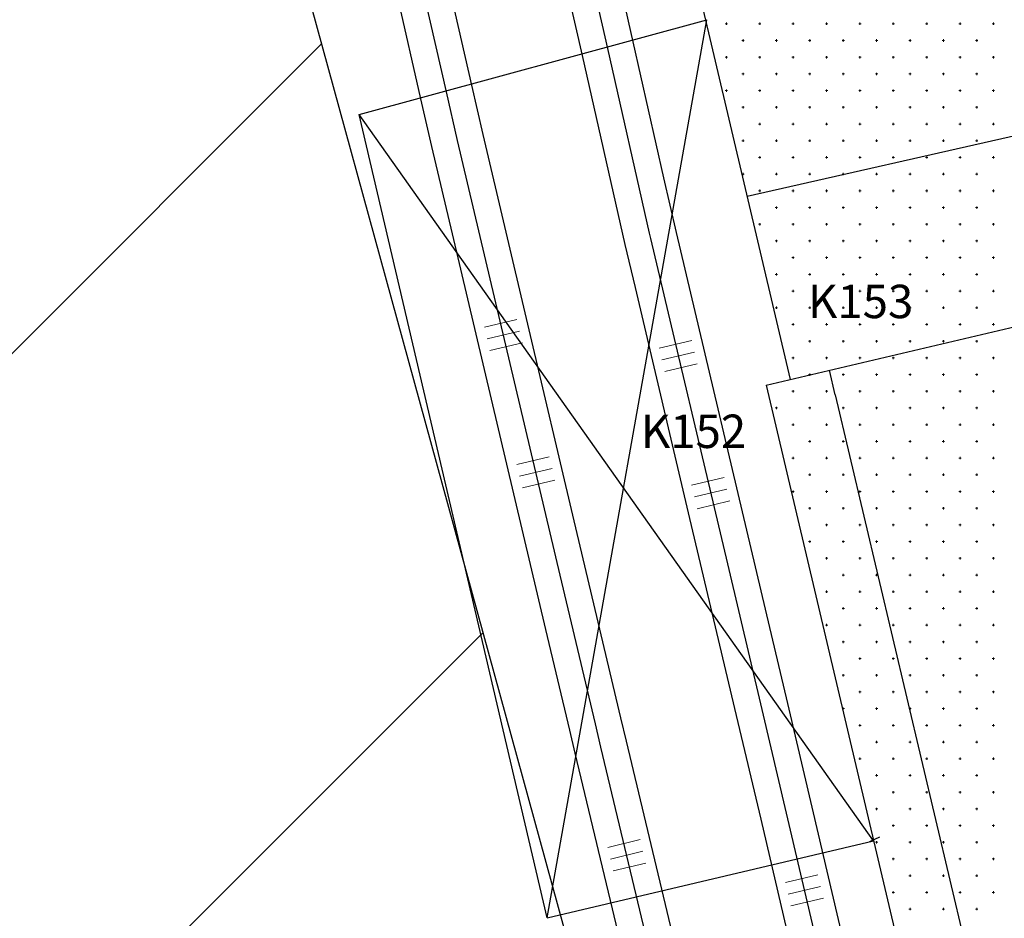
# Model space of a CAD drawing. Units: millimetres. Extents: x 407098 to 410069, y 4355601 to 4357318.
# Drawn here: x 408415 to 408445, y 4356949 to 4356976 of the extents above; entities that cross this region are included whole.
import ezdxf

# ---------------------------------------------------------------- set-up
doc = ezdxf.new("R2010")
doc.units = ezdxf.units.MM
for name, color, linetype in [('EXRLINE', 7, 'Continuous'), ('HATCH', 7, 'Continuous'), ('Measure_Areas', 7, 'Continuous'), ('OROAPLO', 7, 'Continuous'), ('RAGES', 7, 'Continuous'), ('ΖΩΝΗ 2', 90, 'Continuous')]:
    doc.layers.add(name, color=color, linetype=linetype)
doc.styles.add('TIMES_NEW_ROMAN', font='times.ttf')

msp = doc.modelspace()

# ---------------------------------------------------------------- hatches: boundary and pattern name
at = {"layer": 'ΖΩΝΗ 2'}
h = msp.add_hatch(dxfattribs=at)
h.set_pattern_fill('ANSI31', color=256, scale=5)
h.set_pattern_definition([(45, (0, 2244.368), (-11.22532015, 11.22532015), [])])
h.paths.add_polyline_path([(408190.382779, 4356890.593895), (408197.505837, 4356872.879905), (408303.488192, 4356915.328189), (408323.933676, 4356915.326187), (408362.366975, 4356917.859709), (408380.578204, 4356924.07873), (408400.302672, 4356930.431228), (408414.715015, 4356934.956292), (408417.723707, 4356935.703764), (408434.064617, 4356939.862638), (408399.421378, 4357066.146271), (408432.368656, 4357081.096479), (408414.551617, 4357117.451647), (408366.138543, 4357094.675813), (408407.924456, 4356961.148651), (408383.047141, 4356950.888108), (408334.154542, 4357091.558728), (408334.14498, 4357091.585162), (408296.747317, 4357075.83506), (408326.085779, 4357008.045035), (408329.378929, 4356993.412413), (408334.338247, 4356981.516409), (408233.598502, 4356931.43487), (408229.957618, 4356926.856924)])
h.paths.add_polyline_path([(408303.345689, 4356952.591214), (408359.137226, 4356952.387877), (408359.092775, 4356940.191426), (408303.301238, 4356940.394763)], flags=24)

# ---------------------------------------------------------------- linework, layer by layer
at = {"color": 7, "linetype": 'Continuous', "lineweight": 30}
for p, q in [((408438.46459, 4356964.943275), (408434.047213, 4356983.71055)), ((408437.740545, 4356964.783241), (408460.265424, 4356970.071707)), ((408439.808335, 4356964.490545), (408439.634298, 4356965.227863)), ((408437.740545, 4356964.783241), (408446.274155, 4356928.595274)), ((408439.808335, 4356964.490545), (408446.007296, 4356938.228186))]:
    msp.add_line(p, q, dxfattribs=at)
at = {"color": 7, "linetype": 'Continuous', "lineweight": 25}
for p, q in [((408425.546577, 4356972.879922), (408435.959313, 4356975.716283)), ((408431.18381, 4356948.832809), (408435.959313, 4356975.716283)), ((408431.18381, 4356948.832809), (408425.546577, 4356972.879922)), ((408440.95833, 4356951.137773), (408425.546577, 4356972.879922)), ((408431.18381, 4356948.832809), (408440.95833, 4356951.137773))]:
    msp.add_line(p, q, dxfattribs=at)
at = {"layer": 'EXRLINE', "color": 7, "linetype": 'Continuous', "lineweight": 25}
for p, q in [((408430.977457, 4356983.721744), (408432.986272, 4356974.852622)), ((408428.163055, 4356973.556901), (408426.182642, 4356982.293007)), ((408432.986272, 4356974.852622), (408434.237526, 4356969.328207)), ((408428.4928, 4356972.102308), (408428.163055, 4356973.556901)), ((408429.473486, 4356967.956358), (408428.4928, 4356972.102308)), ((408434.237526, 4356969.328207), (408434.273662, 4356969.168663)), ((408434.273662, 4356969.168663), (408436.577518, 4356959.432469)), ((408431.569951, 4356959.093336), (408429.473486, 4356967.956358)), ((408436.577518, 4356959.432469), (408437.609185, 4356955.072599)), ((408432.623904, 4356954.637641), (408431.569951, 4356959.093336)), ((408437.609185, 4356955.072599), (408438.343408, 4356951.969738)), ((408432.790727, 4356953.941193), (408432.623904, 4356954.637641)), ((408437.143827, 4356935.767963), (408432.790727, 4356953.941193)), ((408438.343408, 4356951.969738), (408443.242085, 4356931.005399))]:
    msp.add_line(p, q, dxfattribs=at)
at = {"layer": 'EXRLINE', "color": 7, "linetype": 'Continuous', "lineweight": 18}
for p, q in [((408432.986272, 4356974.852622), (408434.237526, 4356969.328207)), ((408429.473486, 4356967.956358), (408428.4928, 4356972.102308)), ((408429.300844, 4356966.514088), (408430.27399, 4356966.744277)), ((408429.383712, 4356966.163756), (408430.356858, 4356966.393944)), ((408429.46658, 4356965.813423), (408430.439726, 4356966.043612)), ((408435.509183, 4356966.118673), (408434.536056, 4356965.888404)), ((408435.59208, 4356965.768347), (408434.618953, 4356965.538078)), ((408435.674977, 4356965.418021), (408434.701849, 4356965.187752)), ((408430.27224, 4356962.407412), (408431.245386, 4356962.637601)), ((408430.355108, 4356962.05708), (408431.328254, 4356962.287268)), ((408430.437976, 4356961.706747), (408431.411122, 4356961.936936)), ((408436.480918, 4356962.012077), (408435.507791, 4356961.781808)), ((408436.563815, 4356961.661751), (408435.590688, 4356961.431482)), ((408436.646712, 4356961.311425), (408435.673585, 4356961.081156)), ((408436.577518, 4356959.432469), (408437.609185, 4356955.072599)), ((408432.623904, 4356954.637641), (408431.569951, 4356959.093336)), ((408437.609185, 4356955.072599), (408438.343408, 4356951.969738)), ((408432.994849, 4356950.942593), (408433.967339, 4356951.175537)), ((408433.078708, 4356950.592497), (408434.051199, 4356950.825441)), ((408433.162568, 4356950.2424), (408434.135058, 4356950.475344)), ((408439.288675, 4356950.121818), (408438.314906, 4356949.89428)), ((408439.370589, 4356949.771261), (408438.396819, 4356949.543724)), ((408439.452502, 4356949.420705), (408438.478733, 4356949.193167))]:
    msp.add_line(p, q, dxfattribs=at)
at = {"layer": 'HATCH', "color": 7, "linetype": 'Continuous', "lineweight": 13}
for p, q in [((408436.547213, 4356975.560274), (408436.547213, 4356975.630274)), ((408437.547213, 4356975.560274), (408437.547213, 4356975.630274)), ((408438.547213, 4356975.560274), (408438.547213, 4356975.630274)), ((408439.547213, 4356975.560274), (408439.547213, 4356975.630274)), ((408440.547213, 4356975.560274), (408440.547213, 4356975.630274)), ((408441.547213, 4356975.560274), (408441.547213, 4356975.630274)), ((408442.547213, 4356975.560274), (408442.547213, 4356975.630274)), ((408443.547213, 4356975.560274), (408443.547213, 4356975.630274)), ((408444.547213, 4356975.560274), (408444.547213, 4356975.630274)), ((408436.512213, 4356975.595274), (408436.582213, 4356975.595274)), ((408437.512213, 4356975.595274), (408437.582213, 4356975.595274)), ((408438.512213, 4356975.595274), (408438.582213, 4356975.595274)), ((408439.512213, 4356975.595274), (408439.582213, 4356975.595274)), ((408440.512213, 4356975.595274), (408440.582213, 4356975.595274)), ((408441.512213, 4356975.595274), (408441.582213, 4356975.595274)), ((408442.512213, 4356975.595274), (408442.582213, 4356975.595274)), ((408443.512213, 4356975.595274), (408443.582213, 4356975.595274)), ((408444.512213, 4356975.595274), (408444.582213, 4356975.595274)), ((408437.012213, 4356975.095274), (408437.082213, 4356975.095274)), ((408437.047213, 4356975.060274), (408437.047213, 4356975.130274)), ((408438.012213, 4356975.095274), (408438.082213, 4356975.095274)), ((408438.047213, 4356975.060274), (408438.047213, 4356975.130274)), ((408439.012213, 4356975.095274), (408439.082213, 4356975.095274)), ((408439.047213, 4356975.060274), (408439.047213, 4356975.130274)), ((408440.012213, 4356975.095274), (408440.082213, 4356975.095274)), ((408440.047213, 4356975.060274), (408440.047213, 4356975.130274)), ((408441.012213, 4356975.095274), (408441.082213, 4356975.095274)), ((408441.047213, 4356975.060274), (408441.047213, 4356975.130274)), ((408442.012213, 4356975.095274), (408442.082213, 4356975.095274)), ((408442.047213, 4356975.060274), (408442.047213, 4356975.130274)), ((408443.012213, 4356975.095274), (408443.082213, 4356975.095274)), ((408443.047213, 4356975.060274), (408443.047213, 4356975.130274)), ((408444.012213, 4356975.095274), (408444.082213, 4356975.095274)), ((408444.047213, 4356975.060274), (408444.047213, 4356975.130274)), ((408436.512213, 4356974.595274), (408436.582213, 4356974.595274)), ((408436.547213, 4356974.560274), (408436.547213, 4356974.630274)), ((408437.512213, 4356974.595274), (408437.582213, 4356974.595274)), ((408437.547213, 4356974.560274), (408437.547213, 4356974.630274)), ((408438.512213, 4356974.595274), (408438.582213, 4356974.595274)), ((408438.547213, 4356974.560274), (408438.547213, 4356974.630274)), ((408439.512213, 4356974.595274), (408439.582213, 4356974.595274)), ((408439.547213, 4356974.560274), (408439.547213, 4356974.630274)), ((408440.512213, 4356974.595274), (408440.582213, 4356974.595274)), ((408440.547213, 4356974.560274), (408440.547213, 4356974.630274)), ((408441.512213, 4356974.595274), (408441.582213, 4356974.595274)), ((408441.547213, 4356974.560274), (408441.547213, 4356974.630274)), ((408442.512213, 4356974.595274), (408442.582213, 4356974.595274)), ((408442.547213, 4356974.560274), (408442.547213, 4356974.630274)), ((408443.512213, 4356974.595274), (408443.582213, 4356974.595274)), ((408443.547213, 4356974.560274), (408443.547213, 4356974.630274)), ((408444.512213, 4356974.595274), (408444.582213, 4356974.595274)), ((408444.547213, 4356974.560274), (408444.547213, 4356974.630274)), ((408437.012213, 4356974.095274), (408437.082213, 4356974.095274)), ((408437.047213, 4356974.060274), (408437.047213, 4356974.130274)), ((408438.012213, 4356974.095274), (408438.082213, 4356974.095274)), ((408438.047213, 4356974.060274), (408438.047213, 4356974.130274)), ((408439.012213, 4356974.095274), (408439.082213, 4356974.095274)), ((408439.047213, 4356974.060274), (408439.047213, 4356974.130274)), ((408440.012213, 4356974.095274), (408440.082213, 4356974.095274)), ((408440.047213, 4356974.060274), (408440.047213, 4356974.130274)), ((408441.012213, 4356974.095274), (408441.082213, 4356974.095274)), ((408441.047213, 4356974.060274), (408441.047213, 4356974.130274)), ((408442.012213, 4356974.095274), (408442.082213, 4356974.095274)), ((408442.047213, 4356974.060274), (408442.047213, 4356974.130274)), ((408443.012213, 4356974.095274), (408443.082213, 4356974.095274)), ((408443.047213, 4356974.060274), (408443.047213, 4356974.130274)), ((408444.012213, 4356974.095274), (408444.082213, 4356974.095274)), ((408444.047213, 4356974.060274), (408444.047213, 4356974.130274)), ((408436.512213, 4356973.595274), (408436.582213, 4356973.595274)), ((408436.547213, 4356973.560274), (408436.547213, 4356973.630274)), ((408437.512213, 4356973.595274), (408437.582213, 4356973.595274)), ((408437.547213, 4356973.560274), (408437.547213, 4356973.630274)), ((408438.512213, 4356973.595274), (408438.582213, 4356973.595274)), ((408438.547213, 4356973.560274), (408438.547213, 4356973.630274)), ((408439.512213, 4356973.595274), (408439.582213, 4356973.595274)), ((408439.547213, 4356973.560274), (408439.547213, 4356973.630274)), ((408440.512213, 4356973.595274), (408440.582213, 4356973.595274)), ((408440.547213, 4356973.560274), (408440.547213, 4356973.630274)), ((408441.512213, 4356973.595274), (408441.582213, 4356973.595274)), ((408441.547213, 4356973.560274), (408441.547213, 4356973.630274)), ((408442.512213, 4356973.595274), (408442.582213, 4356973.595274)), ((408442.547213, 4356973.560274), (408442.547213, 4356973.630274)), ((408443.512213, 4356973.595274), (408443.582213, 4356973.595274)), ((408443.547213, 4356973.560274), (408443.547213, 4356973.630274)), ((408444.512213, 4356973.595274), (408444.582213, 4356973.595274)), ((408444.547213, 4356973.560274), (408444.547213, 4356973.630274)), ((408437.012213, 4356973.095274), (408437.082213, 4356973.095274)), ((408437.047213, 4356973.060274), (408437.047213, 4356973.130274)), ((408438.012213, 4356973.095274), (408438.082213, 4356973.095274)), ((408438.047213, 4356973.060274), (408438.047213, 4356973.130274)), ((408439.012213, 4356973.095274), (408439.082213, 4356973.095274)), ((408439.047213, 4356973.060274), (408439.047213, 4356973.130274)), ((408440.012213, 4356973.095274), (408440.082213, 4356973.095274)), ((408440.047213, 4356973.060274), (408440.047213, 4356973.130274)), ((408441.012213, 4356973.095274), (408441.082213, 4356973.095274)), ((408441.047213, 4356973.060274), (408441.047213, 4356973.130274)), ((408442.012213, 4356973.095274), (408442.082213, 4356973.095274)), ((408442.047213, 4356973.060274), (408442.047213, 4356973.130274)), ((408443.012213, 4356973.095274), (408443.082213, 4356973.095274)), ((408443.047213, 4356973.060274), (408443.047213, 4356973.130274)), ((408444.012213, 4356973.095274), (408444.082213, 4356973.095274)), ((408444.047213, 4356973.060274), (408444.047213, 4356973.130274)), ((408437.512213, 4356972.595274), (408437.582213, 4356972.595274)), ((408437.547213, 4356972.560274), (408437.547213, 4356972.630274)), ((408438.512213, 4356972.595274), (408438.582213, 4356972.595274)), ((408438.547213, 4356972.560274), (408438.547213, 4356972.630274)), ((408439.512213, 4356972.595274), (408439.582213, 4356972.595274)), ((408439.547213, 4356972.560274), (408439.547213, 4356972.630274)), ((408440.512213, 4356972.595274), (408440.582213, 4356972.595274)), ((408440.547213, 4356972.560274), (408440.547213, 4356972.630274)), ((408441.512213, 4356972.595274), (408441.582213, 4356972.595274)), ((408441.547213, 4356972.560274), (408441.547213, 4356972.630274)), ((408442.512213, 4356972.595274), (408442.582213, 4356972.595274)), ((408442.547213, 4356972.560274), (408442.547213, 4356972.630274)), ((408443.512213, 4356972.595274), (408443.582213, 4356972.595274)), ((408443.547213, 4356972.560274), (408443.547213, 4356972.630274)), ((408444.512213, 4356972.595274), (408444.582213, 4356972.595274)), ((408444.547213, 4356972.560274), (408444.547213, 4356972.630274)), ((408437.012213, 4356972.095274), (408437.082213, 4356972.095274)), ((408437.047213, 4356972.060274), (408437.047213, 4356972.130274)), ((408438.012213, 4356972.095274), (408438.082213, 4356972.095274)), ((408438.047213, 4356972.060274), (408438.047213, 4356972.130274)), ((408439.012213, 4356972.095274), (408439.082213, 4356972.095274)), ((408439.047213, 4356972.060274), (408439.047213, 4356972.130274)), ((408440.012213, 4356972.095274), (408440.082213, 4356972.095274)), ((408440.047213, 4356972.060274), (408440.047213, 4356972.130274)), ((408441.012213, 4356972.095274), (408441.082213, 4356972.095274)), ((408441.047213, 4356972.060274), (408441.047213, 4356972.130274)), ((408442.012213, 4356972.095274), (408442.082213, 4356972.095274)), ((408442.047213, 4356972.060274), (408442.047213, 4356972.130274)), ((408443.012213, 4356972.095274), (408443.082213, 4356972.095274)), ((408443.047213, 4356972.060274), (408443.047213, 4356972.130274)), ((408444.012213, 4356972.095274), (408444.082213, 4356972.095274)), ((408444.047213, 4356972.060274), (408444.047213, 4356972.130274)), ((408437.512213, 4356971.595274), (408437.582213, 4356971.595274)), ((408437.547213, 4356971.560274), (408437.547213, 4356971.630274)), ((408438.512213, 4356971.595274), (408438.582213, 4356971.595274)), ((408438.547213, 4356971.560274), (408438.547213, 4356971.630274)), ((408439.512213, 4356971.595274), (408439.582213, 4356971.595274)), ((408439.547213, 4356971.560274), (408439.547213, 4356971.630274)), ((408440.512213, 4356971.595274), (408440.582213, 4356971.595274)), ((408440.547213, 4356971.560274), (408440.547213, 4356971.630274)), ((408441.512213, 4356971.595274), (408441.582213, 4356971.595274)), ((408441.547213, 4356971.560274), (408441.547213, 4356971.630274)), ((408442.512213, 4356971.595274), (408442.582213, 4356971.595274)), ((408442.547213, 4356971.560274), (408442.547213, 4356971.630274)), ((408443.512213, 4356971.595274), (408443.582213, 4356971.595274)), ((408443.547213, 4356971.560274), (408443.547213, 4356971.630274)), ((408444.512213, 4356971.595274), (408444.582213, 4356971.595274)), ((408444.547213, 4356971.560274), (408444.547213, 4356971.630274)), ((408437.012213, 4356971.095274), (408437.082213, 4356971.095274)), ((408437.047213, 4356971.060274), (408437.047213, 4356971.130274)), ((408438.012213, 4356971.095274), (408438.082213, 4356971.095274)), ((408438.047213, 4356971.060274), (408438.047213, 4356971.130274)), ((408439.012213, 4356971.095274), (408439.082213, 4356971.095274)), ((408439.047213, 4356971.060274), (408439.047213, 4356971.130274)), ((408440.012213, 4356971.095274), (408440.082213, 4356971.095274)), ((408440.047213, 4356971.060274), (408440.047213, 4356971.130274)), ((408441.012213, 4356971.095274), (408441.082213, 4356971.095274)), ((408441.047213, 4356971.060274), (408441.047213, 4356971.130274)), ((408442.012213, 4356971.095274), (408442.082213, 4356971.095274)), ((408442.047213, 4356971.060274), (408442.047213, 4356971.130274)), ((408443.012213, 4356971.095274), (408443.082213, 4356971.095274)), ((408443.047213, 4356971.060274), (408443.047213, 4356971.130274)), ((408444.012213, 4356971.095274), (408444.082213, 4356971.095274)), ((408444.047213, 4356971.060274), (408444.047213, 4356971.130274)), ((408437.547213, 4356970.560274), (408437.547213, 4356970.630274)), ((408438.547213, 4356970.560274), (408438.547213, 4356970.630274)), ((408439.547213, 4356970.560274), (408439.547213, 4356970.630274)), ((408440.547213, 4356970.560274), (408440.547213, 4356970.630274)), ((408441.547213, 4356970.560274), (408441.547213, 4356970.630274)), ((408442.547213, 4356970.560274), (408442.547213, 4356970.630274)), ((408443.547213, 4356970.560274), (408443.547213, 4356970.630274)), ((408444.547213, 4356970.560274), (408444.547213, 4356970.630274)), ((408437.512213, 4356970.595274), (408437.582213, 4356970.595274)), ((408438.512213, 4356970.595274), (408438.582213, 4356970.595274)), ((408439.512213, 4356970.595274), (408439.582213, 4356970.595274)), ((408440.512213, 4356970.595274), (408440.582213, 4356970.595274)), ((408441.512213, 4356970.595274), (408441.582213, 4356970.595274)), ((408442.512213, 4356970.595274), (408442.582213, 4356970.595274)), ((408443.512213, 4356970.595274), (408443.582213, 4356970.595274)), ((408444.512213, 4356970.595274), (408444.582213, 4356970.595274)), ((408438.012213, 4356970.095274), (408438.082213, 4356970.095274)), ((408438.047213, 4356970.060274), (408438.047213, 4356970.130274)), ((408439.012213, 4356970.095274), (408439.082213, 4356970.095274)), ((408439.047213, 4356970.060274), (408439.047213, 4356970.130274)), ((408440.012213, 4356970.095274), (408440.082213, 4356970.095274)), ((408440.047213, 4356970.060274), (408440.047213, 4356970.130274)), ((408441.012213, 4356970.095274), (408441.082213, 4356970.095274)), ((408441.047213, 4356970.060274), (408441.047213, 4356970.130274)), ((408442.012213, 4356970.095274), (408442.082213, 4356970.095274)), ((408442.047213, 4356970.060274), (408442.047213, 4356970.130274)), ((408443.012213, 4356970.095274), (408443.082213, 4356970.095274)), ((408443.047213, 4356970.060274), (408443.047213, 4356970.130274)), ((408444.012213, 4356970.095274), (408444.082213, 4356970.095274)), ((408444.047213, 4356970.060274), (408444.047213, 4356970.130274)), ((408437.512213, 4356969.595274), (408437.582213, 4356969.595274)), ((408437.547213, 4356969.560274), (408437.547213, 4356969.630274)), ((408438.512213, 4356969.595274), (408438.582213, 4356969.595274)), ((408438.547213, 4356969.560274), (408438.547213, 4356969.630274)), ((408439.512213, 4356969.595274), (408439.582213, 4356969.595274)), ((408439.547213, 4356969.560274), (408439.547213, 4356969.630274)), ((408440.512213, 4356969.595274), (408440.582213, 4356969.595274)), ((408440.547213, 4356969.560274), (408440.547213, 4356969.630274)), ((408441.512213, 4356969.595274), (408441.582213, 4356969.595274)), ((408441.547213, 4356969.560274), (408441.547213, 4356969.630274)), ((408442.512213, 4356969.595274), (408442.582213, 4356969.595274)), ((408442.547213, 4356969.560274), (408442.547213, 4356969.630274)), ((408443.512213, 4356969.595274), (408443.582213, 4356969.595274)), ((408443.547213, 4356969.560274), (408443.547213, 4356969.630274)), ((408444.512213, 4356969.595274), (408444.582213, 4356969.595274)), ((408444.547213, 4356969.560274), (408444.547213, 4356969.630274)), ((408438.012213, 4356969.095274), (408438.082213, 4356969.095274)), ((408438.047213, 4356969.060274), (408438.047213, 4356969.130274)), ((408439.012213, 4356969.095274), (408439.082213, 4356969.095274)), ((408439.047213, 4356969.060274), (408439.047213, 4356969.130274)), ((408440.012213, 4356969.095274), (408440.082213, 4356969.095274)), ((408440.047213, 4356969.060274), (408440.047213, 4356969.130274)), ((408441.012213, 4356969.095274), (408441.082213, 4356969.095274)), ((408441.047213, 4356969.060274), (408441.047213, 4356969.130274)), ((408442.012213, 4356969.095274), (408442.082213, 4356969.095274)), ((408442.047213, 4356969.060274), (408442.047213, 4356969.130274)), ((408443.012213, 4356969.095274), (408443.082213, 4356969.095274)), ((408443.047213, 4356969.060274), (408443.047213, 4356969.130274)), ((408444.012213, 4356969.095274), (408444.082213, 4356969.095274)), ((408444.047213, 4356969.060274), (408444.047213, 4356969.130274)), ((408438.512213, 4356968.595274), (408438.582213, 4356968.595274)), ((408438.547213, 4356968.560274), (408438.547213, 4356968.630274)), ((408439.512213, 4356968.595274), (408439.582213, 4356968.595274)), ((408439.547213, 4356968.560274), (408439.547213, 4356968.630274)), ((408440.512213, 4356968.595274), (408440.582213, 4356968.595274)), ((408440.547213, 4356968.560274), (408440.547213, 4356968.630274)), ((408441.512213, 4356968.595274), (408441.582213, 4356968.595274)), ((408441.547213, 4356968.560274), (408441.547213, 4356968.630274)), ((408442.512213, 4356968.595274), (408442.582213, 4356968.595274)), ((408442.547213, 4356968.560274), (408442.547213, 4356968.630274)), ((408443.512213, 4356968.595274), (408443.582213, 4356968.595274)), ((408443.547213, 4356968.560274), (408443.547213, 4356968.630274)), ((408444.512213, 4356968.595274), (408444.582213, 4356968.595274)), ((408444.547213, 4356968.560274), (408444.547213, 4356968.630274)), ((408438.012213, 4356968.095274), (408438.082213, 4356968.095274)), ((408438.047213, 4356968.060274), (408438.047213, 4356968.130274)), ((408439.012213, 4356968.095274), (408439.082213, 4356968.095274)), ((408439.047213, 4356968.060274), (408439.047213, 4356968.130274)), ((408440.012213, 4356968.095274), (408440.082213, 4356968.095274)), ((408440.047213, 4356968.060274), (408440.047213, 4356968.130274)), ((408441.012213, 4356968.095274), (408441.082213, 4356968.095274)), ((408441.047213, 4356968.060274), (408441.047213, 4356968.130274)), ((408442.012213, 4356968.095274), (408442.082213, 4356968.095274)), ((408442.047213, 4356968.060274), (408442.047213, 4356968.130274)), ((408443.012213, 4356968.095274), (408443.082213, 4356968.095274)), ((408443.047213, 4356968.060274), (408443.047213, 4356968.130274)), ((408444.012213, 4356968.095274), (408444.082213, 4356968.095274)), ((408444.047213, 4356968.060274), (408444.047213, 4356968.130274)), ((408438.512213, 4356967.595274), (408438.582213, 4356967.595274)), ((408438.547213, 4356967.560274), (408438.547213, 4356967.630274)), ((408439.512213, 4356967.595274), (408439.582213, 4356967.595274)), ((408439.547213, 4356967.560274), (408439.547213, 4356967.630274)), ((408440.512213, 4356967.595274), (408440.582213, 4356967.595274)), ((408440.547213, 4356967.560274), (408440.547213, 4356967.630274)), ((408441.512213, 4356967.595274), (408441.582213, 4356967.595274)), ((408441.547213, 4356967.560274), (408441.547213, 4356967.630274)), ((408442.512213, 4356967.595274), (408442.582213, 4356967.595274)), ((408442.547213, 4356967.560274), (408442.547213, 4356967.630274)), ((408443.512213, 4356967.595274), (408443.582213, 4356967.595274)), ((408443.547213, 4356967.560274), (408443.547213, 4356967.630274)), ((408444.512213, 4356967.595274), (408444.582213, 4356967.595274)), ((408444.547213, 4356967.560274), (408444.547213, 4356967.630274)), ((408438.012213, 4356967.095274), (408438.082213, 4356967.095274)), ((408438.047213, 4356967.060274), (408438.047213, 4356967.130274)), ((408439.012213, 4356967.095274), (408439.082213, 4356967.095274)), ((408439.047213, 4356967.060274), (408439.047213, 4356967.130274)), ((408440.012213, 4356967.095274), (408440.082213, 4356967.095274)), ((408440.047213, 4356967.060274), (408440.047213, 4356967.130274)), ((408441.012213, 4356967.095274), (408441.082213, 4356967.095274)), ((408441.047213, 4356967.060274), (408441.047213, 4356967.130274)), ((408442.012213, 4356967.095274), (408442.082213, 4356967.095274)), ((408442.047213, 4356967.060274), (408442.047213, 4356967.130274)), ((408443.012213, 4356967.095274), (408443.082213, 4356967.095274)), ((408443.047213, 4356967.060274), (408443.047213, 4356967.130274)), ((408444.012213, 4356967.095274), (408444.082213, 4356967.095274)), ((408444.047213, 4356967.060274), (408444.047213, 4356967.130274)), ((408438.512213, 4356966.595274), (408438.582213, 4356966.595274)), ((408438.547213, 4356966.560274), (408438.547213, 4356966.630274)), ((408439.512213, 4356966.595274), (408439.582213, 4356966.595274)), ((408439.547213, 4356966.560274), (408439.547213, 4356966.630274)), ((408440.512213, 4356966.595274), (408440.582213, 4356966.595274)), ((408440.547213, 4356966.560274), (408440.547213, 4356966.630274)), ((408441.512213, 4356966.595274), (408441.582213, 4356966.595274)), ((408441.547213, 4356966.560274), (408441.547213, 4356966.630274)), ((408442.512213, 4356966.595274), (408442.582213, 4356966.595274)), ((408442.547213, 4356966.560274), (408442.547213, 4356966.630274)), ((408443.512213, 4356966.595274), (408443.582213, 4356966.595274)), ((408443.547213, 4356966.560274), (408443.547213, 4356966.630274)), ((408444.512213, 4356966.595274), (408444.582213, 4356966.595274)), ((408444.547213, 4356966.560274), (408444.547213, 4356966.630274)), ((408439.012213, 4356966.095274), (408439.082213, 4356966.095274)), ((408439.047213, 4356966.060274), (408439.047213, 4356966.130274)), ((408440.012213, 4356966.095274), (408440.082213, 4356966.095274)), ((408440.047213, 4356966.060274), (408440.047213, 4356966.130274)), ((408441.012213, 4356966.095274), (408441.082213, 4356966.095274)), ((408441.047213, 4356966.060274), (408441.047213, 4356966.130274)), ((408442.012213, 4356966.095274), (408442.082213, 4356966.095274)), ((408442.047213, 4356966.060274), (408442.047213, 4356966.130274)), ((408443.012213, 4356966.095274), (408443.082213, 4356966.095274)), ((408443.047213, 4356966.060274), (408443.047213, 4356966.130274)), ((408444.012213, 4356966.095274), (408444.082213, 4356966.095274)), ((408444.047213, 4356966.060274), (408444.047213, 4356966.130274)), ((408438.547213, 4356965.560274), (408438.547213, 4356965.630274)), ((408439.547213, 4356965.560274), (408439.547213, 4356965.630274)), ((408440.547213, 4356965.560274), (408440.547213, 4356965.630274)), ((408441.547213, 4356965.560274), (408441.547213, 4356965.630274)), ((408442.547213, 4356965.560274), (408442.547213, 4356965.630274)), ((408443.547213, 4356965.560274), (408443.547213, 4356965.630274)), ((408444.547213, 4356965.560274), (408444.547213, 4356965.630274)), ((408438.512213, 4356965.595274), (408438.582213, 4356965.595274)), ((408439.512213, 4356965.595274), (408439.582213, 4356965.595274)), ((408440.512213, 4356965.595274), (408440.582213, 4356965.595274)), ((408441.512213, 4356965.595274), (408441.582213, 4356965.595274)), ((408442.512213, 4356965.595274), (408442.582213, 4356965.595274)), ((408443.512213, 4356965.595274), (408443.582213, 4356965.595274)), ((408444.512213, 4356965.595274), (408444.582213, 4356965.595274)), ((408439.012213, 4356965.095274), (408439.082213, 4356965.095274)), ((408439.047213, 4356965.060274), (408439.047213, 4356965.130274)), ((408440.012213, 4356965.095274), (408440.082213, 4356965.095274)), ((408440.047213, 4356965.060274), (408440.047213, 4356965.130274)), ((408441.012213, 4356965.095274), (408441.082213, 4356965.095274)), ((408441.047213, 4356965.060274), (408441.047213, 4356965.130274)), ((408442.012213, 4356965.095274), (408442.082213, 4356965.095274)), ((408442.047213, 4356965.060274), (408442.047213, 4356965.130274)), ((408443.012213, 4356965.095274), (408443.082213, 4356965.095274)), ((408443.047213, 4356965.060274), (408443.047213, 4356965.130274)), ((408444.012213, 4356965.095274), (408444.082213, 4356965.095274)), ((408444.047213, 4356965.060274), (408444.047213, 4356965.130274)), ((408438.512213, 4356964.595274), (408438.582213, 4356964.595274)), ((408438.547213, 4356964.560274), (408438.547213, 4356964.630274)), ((408439.512213, 4356964.595274), (408439.582213, 4356964.595274)), ((408439.547213, 4356964.560274), (408439.547213, 4356964.630274)), ((408440.512213, 4356964.595274), (408440.582213, 4356964.595274)), ((408440.547213, 4356964.560274), (408440.547213, 4356964.630274)), ((408441.512213, 4356964.595274), (408441.582213, 4356964.595274)), ((408441.547213, 4356964.560274), (408441.547213, 4356964.630274)), ((408442.512213, 4356964.595274), (408442.582213, 4356964.595274)), ((408442.547213, 4356964.560274), (408442.547213, 4356964.630274)), ((408443.512213, 4356964.595274), (408443.582213, 4356964.595274)), ((408443.547213, 4356964.560274), (408443.547213, 4356964.630274)), ((408444.512213, 4356964.595274), (408444.582213, 4356964.595274)), ((408444.547213, 4356964.560274), (408444.547213, 4356964.630274)), ((408438.047213, 4356964.060274), (408438.047213, 4356964.130274)), ((408439.047213, 4356964.060274), (408439.047213, 4356964.130274)), ((408440.047213, 4356964.060274), (408440.047213, 4356964.130274)), ((408441.047213, 4356964.060274), (408441.047213, 4356964.130274)), ((408442.047213, 4356964.060274), (408442.047213, 4356964.130274)), ((408443.047213, 4356964.060274), (408443.047213, 4356964.130274)), ((408444.047213, 4356964.060274), (408444.047213, 4356964.130274)), ((408438.012213, 4356964.095274), (408438.082213, 4356964.095274)), ((408439.012213, 4356964.095274), (408439.082213, 4356964.095274)), ((408440.012213, 4356964.095274), (408440.082213, 4356964.095274)), ((408441.012213, 4356964.095274), (408441.082213, 4356964.095274)), ((408442.012213, 4356964.095274), (408442.082213, 4356964.095274)), ((408443.012213, 4356964.095274), (408443.082213, 4356964.095274)), ((408444.012213, 4356964.095274), (408444.082213, 4356964.095274)), ((408438.512213, 4356963.595274), (408438.582213, 4356963.595274)), ((408438.547213, 4356963.560274), (408438.547213, 4356963.630274)), ((408439.512213, 4356963.595274), (408439.582213, 4356963.595274)), ((408439.547213, 4356963.560274), (408439.547213, 4356963.630274)), ((408440.512213, 4356963.595274), (408440.582213, 4356963.595274)), ((408440.547213, 4356963.560274), (408440.547213, 4356963.630274)), ((408441.512213, 4356963.595274), (408441.582213, 4356963.595274)), ((408441.547213, 4356963.560274), (408441.547213, 4356963.630274)), ((408442.512213, 4356963.595274), (408442.582213, 4356963.595274)), ((408442.547213, 4356963.560274), (408442.547213, 4356963.630274)), ((408443.512213, 4356963.595274), (408443.582213, 4356963.595274)), ((408443.547213, 4356963.560274), (408443.547213, 4356963.630274)), ((408444.512213, 4356963.595274), (408444.582213, 4356963.595274)), ((408444.547213, 4356963.560274), (408444.547213, 4356963.630274)), ((408439.012213, 4356963.095274), (408439.082213, 4356963.095274)), ((408439.047213, 4356963.060274), (408439.047213, 4356963.130274)), ((408440.012213, 4356963.095274), (408440.082213, 4356963.095274)), ((408440.047213, 4356963.060274), (408440.047213, 4356963.130274)), ((408441.012213, 4356963.095274), (408441.082213, 4356963.095274)), ((408441.047213, 4356963.060274), (408441.047213, 4356963.130274)), ((408442.012213, 4356963.095274), (408442.082213, 4356963.095274)), ((408442.047213, 4356963.060274), (408442.047213, 4356963.130274)), ((408443.012213, 4356963.095274), (408443.082213, 4356963.095274)), ((408443.047213, 4356963.060274), (408443.047213, 4356963.130274)), ((408444.012213, 4356963.095274), (408444.082213, 4356963.095274)), ((408444.047213, 4356963.060274), (408444.047213, 4356963.130274)), ((408438.512213, 4356962.595274), (408438.582213, 4356962.595274)), ((408438.547213, 4356962.560274), (408438.547213, 4356962.630274)), ((408439.512213, 4356962.595274), (408439.582213, 4356962.595274)), ((408439.547213, 4356962.560274), (408439.547213, 4356962.630274)), ((408440.512213, 4356962.595274), (408440.582213, 4356962.595274)), ((408440.547213, 4356962.560274), (408440.547213, 4356962.630274)), ((408441.512213, 4356962.595274), (408441.582213, 4356962.595274)), ((408441.547213, 4356962.560274), (408441.547213, 4356962.630274)), ((408442.512213, 4356962.595274), (408442.582213, 4356962.595274)), ((408442.547213, 4356962.560274), (408442.547213, 4356962.630274)), ((408443.512213, 4356962.595274), (408443.582213, 4356962.595274)), ((408443.547213, 4356962.560274), (408443.547213, 4356962.630274)), ((408444.512213, 4356962.595274), (408444.582213, 4356962.595274)), ((408444.547213, 4356962.560274), (408444.547213, 4356962.630274)), ((408439.012213, 4356962.095274), (408439.082213, 4356962.095274)), ((408439.047213, 4356962.060274), (408439.047213, 4356962.130274)), ((408440.012213, 4356962.095274), (408440.082213, 4356962.095274)), ((408440.047213, 4356962.060274), (408440.047213, 4356962.130274)), ((408441.012213, 4356962.095274), (408441.082213, 4356962.095274)), ((408441.047213, 4356962.060274), (408441.047213, 4356962.130274)), ((408442.012213, 4356962.095274), (408442.082213, 4356962.095274)), ((408442.047213, 4356962.060274), (408442.047213, 4356962.130274)), ((408443.012213, 4356962.095274), (408443.082213, 4356962.095274)), ((408443.047213, 4356962.060274), (408443.047213, 4356962.130274)), ((408444.012213, 4356962.095274), (408444.082213, 4356962.095274)), ((408444.047213, 4356962.060274), (408444.047213, 4356962.130274)), ((408438.512213, 4356961.595274), (408438.582213, 4356961.595274)), ((408438.547213, 4356961.560274), (408438.547213, 4356961.630274)), ((408439.512213, 4356961.595274), (408439.582213, 4356961.595274)), ((408439.547213, 4356961.560274), (408439.547213, 4356961.630274)), ((408440.512213, 4356961.595274), (408440.582213, 4356961.595274)), ((408440.547213, 4356961.560274), (408440.547213, 4356961.630274)), ((408441.512213, 4356961.595274), (408441.582213, 4356961.595274)), ((408441.547213, 4356961.560274), (408441.547213, 4356961.630274)), ((408442.512213, 4356961.595274), (408442.582213, 4356961.595274)), ((408442.547213, 4356961.560274), (408442.547213, 4356961.630274)), ((408443.512213, 4356961.595274), (408443.582213, 4356961.595274)), ((408443.547213, 4356961.560274), (408443.547213, 4356961.630274)), ((408444.512213, 4356961.595274), (408444.582213, 4356961.595274)), ((408444.547213, 4356961.560274), (408444.547213, 4356961.630274)), ((408439.012213, 4356961.095274), (408439.082213, 4356961.095274)), ((408439.047213, 4356961.060274), (408439.047213, 4356961.130274)), ((408440.012213, 4356961.095274), (408440.082213, 4356961.095274)), ((408440.047213, 4356961.060274), (408440.047213, 4356961.130274)), ((408441.012213, 4356961.095274), (408441.082213, 4356961.095274)), ((408441.047213, 4356961.060274), (408441.047213, 4356961.130274)), ((408442.012213, 4356961.095274), (408442.082213, 4356961.095274)), ((408442.047213, 4356961.060274), (408442.047213, 4356961.130274)), ((408443.012213, 4356961.095274), (408443.082213, 4356961.095274)), ((408443.047213, 4356961.060274), (408443.047213, 4356961.130274)), ((408444.012213, 4356961.095274), (408444.082213, 4356961.095274)), ((408444.047213, 4356961.060274), (408444.047213, 4356961.130274)), ((408439.512213, 4356960.595274), (408439.582213, 4356960.595274)), ((408439.547213, 4356960.560274), (408439.547213, 4356960.630274)), ((408440.512213, 4356960.595274), (408440.582213, 4356960.595274)), ((408440.547213, 4356960.560274), (408440.547213, 4356960.630274)), ((408441.512213, 4356960.595274), (408441.582213, 4356960.595274)), ((408441.547213, 4356960.560274), (408441.547213, 4356960.630274)), ((408442.512213, 4356960.595274), (408442.582213, 4356960.595274)), ((408442.547213, 4356960.560274), (408442.547213, 4356960.630274)), ((408443.512213, 4356960.595274), (408443.582213, 4356960.595274)), ((408443.547213, 4356960.560274), (408443.547213, 4356960.630274)), ((408444.512213, 4356960.595274), (408444.582213, 4356960.595274)), ((408444.547213, 4356960.560274), (408444.547213, 4356960.630274)), ((408439.012213, 4356960.095274), (408439.082213, 4356960.095274)), ((408439.047213, 4356960.060274), (408439.047213, 4356960.130274)), ((408440.012213, 4356960.095274), (408440.082213, 4356960.095274)), ((408440.047213, 4356960.060274), (408440.047213, 4356960.130274)), ((408441.012213, 4356960.095274), (408441.082213, 4356960.095274)), ((408441.047213, 4356960.060274), (408441.047213, 4356960.130274)), ((408442.012213, 4356960.095274), (408442.082213, 4356960.095274)), ((408442.047213, 4356960.060274), (408442.047213, 4356960.130274)), ((408443.012213, 4356960.095274), (408443.082213, 4356960.095274)), ((408443.047213, 4356960.060274), (408443.047213, 4356960.130274)), ((408444.012213, 4356960.095274), (408444.082213, 4356960.095274)), ((408444.047213, 4356960.060274), (408444.047213, 4356960.130274)), ((408439.512213, 4356959.595274), (408439.582213, 4356959.595274)), ((408439.547213, 4356959.560274), (408439.547213, 4356959.630274)), ((408440.512213, 4356959.595274), (408440.582213, 4356959.595274)), ((408440.547213, 4356959.560274), (408440.547213, 4356959.630274)), ((408441.512213, 4356959.595274), (408441.582213, 4356959.595274)), ((408441.547213, 4356959.560274), (408441.547213, 4356959.630274)), ((408442.512213, 4356959.595274), (408442.582213, 4356959.595274)), ((408442.547213, 4356959.560274), (408442.547213, 4356959.630274)), ((408443.512213, 4356959.595274), (408443.582213, 4356959.595274)), ((408443.547213, 4356959.560274), (408443.547213, 4356959.630274)), ((408444.512213, 4356959.595274), (408444.582213, 4356959.595274)), ((408444.547213, 4356959.560274), (408444.547213, 4356959.630274)), ((408440.047213, 4356959.060274), (408440.047213, 4356959.130274)), ((408441.047213, 4356959.060274), (408441.047213, 4356959.130274)), ((408442.047213, 4356959.060274), (408442.047213, 4356959.130274)), ((408443.047213, 4356959.060274), (408443.047213, 4356959.130274)), ((408444.047213, 4356959.060274), (408444.047213, 4356959.130274)), ((408440.012213, 4356959.095274), (408440.082213, 4356959.095274)), ((408441.012213, 4356959.095274), (408441.082213, 4356959.095274)), ((408442.012213, 4356959.095274), (408442.082213, 4356959.095274)), ((408443.012213, 4356959.095274), (408443.082213, 4356959.095274)), ((408444.012213, 4356959.095274), (408444.082213, 4356959.095274)), ((408439.512213, 4356958.595274), (408439.582213, 4356958.595274)), ((408439.547213, 4356958.560274), (408439.547213, 4356958.630274)), ((408440.512213, 4356958.595274), (408440.582213, 4356958.595274)), ((408440.547213, 4356958.560274), (408440.547213, 4356958.630274)), ((408441.512213, 4356958.595274), (408441.582213, 4356958.595274)), ((408441.547213, 4356958.560274), (408441.547213, 4356958.630274)), ((408442.512213, 4356958.595274), (408442.582213, 4356958.595274)), ((408442.547213, 4356958.560274), (408442.547213, 4356958.630274)), ((408443.512213, 4356958.595274), (408443.582213, 4356958.595274)), ((408443.547213, 4356958.560274), (408443.547213, 4356958.630274)), ((408444.512213, 4356958.595274), (408444.582213, 4356958.595274)), ((408444.547213, 4356958.560274), (408444.547213, 4356958.630274)), ((408440.012213, 4356958.095274), (408440.082213, 4356958.095274)), ((408440.047213, 4356958.060274), (408440.047213, 4356958.130274)), ((408441.012213, 4356958.095274), (408441.082213, 4356958.095274)), ((408441.047213, 4356958.060274), (408441.047213, 4356958.130274)), ((408442.012213, 4356958.095274), (408442.082213, 4356958.095274)), ((408442.047213, 4356958.060274), (408442.047213, 4356958.130274)), ((408443.012213, 4356958.095274), (408443.082213, 4356958.095274)), ((408443.047213, 4356958.060274), (408443.047213, 4356958.130274)), ((408444.012213, 4356958.095274), (408444.082213, 4356958.095274)), ((408444.047213, 4356958.060274), (408444.047213, 4356958.130274)), ((408439.512213, 4356957.595274), (408439.582213, 4356957.595274)), ((408439.547213, 4356957.560274), (408439.547213, 4356957.630274)), ((408440.512213, 4356957.595274), (408440.582213, 4356957.595274)), ((408440.547213, 4356957.560274), (408440.547213, 4356957.630274)), ((408441.512213, 4356957.595274), (408441.582213, 4356957.595274)), ((408441.547213, 4356957.560274), (408441.547213, 4356957.630274)), ((408442.512213, 4356957.595274), (408442.582213, 4356957.595274)), ((408442.547213, 4356957.560274), (408442.547213, 4356957.630274)), ((408443.512213, 4356957.595274), (408443.582213, 4356957.595274)), ((408443.547213, 4356957.560274), (408443.547213, 4356957.630274)), ((408444.512213, 4356957.595274), (408444.582213, 4356957.595274)), ((408444.547213, 4356957.560274), (408444.547213, 4356957.630274)), ((408440.012213, 4356957.095274), (408440.082213, 4356957.095274)), ((408440.047213, 4356957.060274), (408440.047213, 4356957.130274)), ((408441.012213, 4356957.095274), (408441.082213, 4356957.095274)), ((408441.047213, 4356957.060274), (408441.047213, 4356957.130274)), ((408442.012213, 4356957.095274), (408442.082213, 4356957.095274)), ((408442.047213, 4356957.060274), (408442.047213, 4356957.130274)), ((408443.012213, 4356957.095274), (408443.082213, 4356957.095274)), ((408443.047213, 4356957.060274), (408443.047213, 4356957.130274)), ((408444.012213, 4356957.095274), (408444.082213, 4356957.095274)), ((408444.047213, 4356957.060274), (408444.047213, 4356957.130274)), ((408440.512213, 4356956.595274), (408440.582213, 4356956.595274)), ((408440.547213, 4356956.560274), (408440.547213, 4356956.630274)), ((408441.512213, 4356956.595274), (408441.582213, 4356956.595274)), ((408441.547213, 4356956.560274), (408441.547213, 4356956.630274)), ((408442.512213, 4356956.595274), (408442.582213, 4356956.595274)), ((408442.547213, 4356956.560274), (408442.547213, 4356956.630274)), ((408443.512213, 4356956.595274), (408443.582213, 4356956.595274)), ((408443.547213, 4356956.560274), (408443.547213, 4356956.630274)), ((408444.512213, 4356956.595274), (408444.582213, 4356956.595274)), ((408444.547213, 4356956.560274), (408444.547213, 4356956.630274)), ((408440.012213, 4356956.095274), (408440.082213, 4356956.095274)), ((408440.047213, 4356956.060274), (408440.047213, 4356956.130274)), ((408441.012213, 4356956.095274), (408441.082213, 4356956.095274)), ((408441.047213, 4356956.060274), (408441.047213, 4356956.130274)), ((408442.012213, 4356956.095274), (408442.082213, 4356956.095274)), ((408442.047213, 4356956.060274), (408442.047213, 4356956.130274)), ((408443.012213, 4356956.095274), (408443.082213, 4356956.095274)), ((408443.047213, 4356956.060274), (408443.047213, 4356956.130274)), ((408444.012213, 4356956.095274), (408444.082213, 4356956.095274)), ((408444.047213, 4356956.060274), (408444.047213, 4356956.130274)), ((408440.512213, 4356955.595274), (408440.582213, 4356955.595274)), ((408440.547213, 4356955.560274), (408440.547213, 4356955.630274)), ((408441.512213, 4356955.595274), (408441.582213, 4356955.595274)), ((408441.547213, 4356955.560274), (408441.547213, 4356955.630274)), ((408442.512213, 4356955.595274), (408442.582213, 4356955.595274)), ((408442.547213, 4356955.560274), (408442.547213, 4356955.630274)), ((408443.512213, 4356955.595274), (408443.582213, 4356955.595274)), ((408443.547213, 4356955.560274), (408443.547213, 4356955.630274)), ((408444.512213, 4356955.595274), (408444.582213, 4356955.595274)), ((408444.547213, 4356955.560274), (408444.547213, 4356955.630274)), ((408440.012213, 4356955.095274), (408440.082213, 4356955.095274)), ((408440.047213, 4356955.060274), (408440.047213, 4356955.130274)), ((408441.012213, 4356955.095274), (408441.082213, 4356955.095274)), ((408441.047213, 4356955.060274), (408441.047213, 4356955.130274)), ((408442.012213, 4356955.095274), (408442.082213, 4356955.095274)), ((408442.047213, 4356955.060274), (408442.047213, 4356955.130274)), ((408443.012213, 4356955.095274), (408443.082213, 4356955.095274)), ((408443.047213, 4356955.060274), (408443.047213, 4356955.130274)), ((408444.012213, 4356955.095274), (408444.082213, 4356955.095274)), ((408444.047213, 4356955.060274), (408444.047213, 4356955.130274)), ((408440.512213, 4356954.595274), (408440.582213, 4356954.595274)), ((408440.547213, 4356954.560274), (408440.547213, 4356954.630274)), ((408441.512213, 4356954.595274), (408441.582213, 4356954.595274)), ((408441.547213, 4356954.560274), (408441.547213, 4356954.630274)), ((408442.512213, 4356954.595274), (408442.582213, 4356954.595274)), ((408442.547213, 4356954.560274), (408442.547213, 4356954.630274)), ((408443.512213, 4356954.595274), (408443.582213, 4356954.595274)), ((408443.547213, 4356954.560274), (408443.547213, 4356954.630274)), ((408444.512213, 4356954.595274), (408444.582213, 4356954.595274)), ((408444.547213, 4356954.560274), (408444.547213, 4356954.630274)), ((408441.047213, 4356954.060274), (408441.047213, 4356954.130274)), ((408442.047213, 4356954.060274), (408442.047213, 4356954.130274)), ((408443.047213, 4356954.060274), (408443.047213, 4356954.130274)), ((408444.047213, 4356954.060274), (408444.047213, 4356954.130274)), ((408441.012213, 4356954.095274), (408441.082213, 4356954.095274)), ((408442.012213, 4356954.095274), (408442.082213, 4356954.095274)), ((408443.012213, 4356954.095274), (408443.082213, 4356954.095274)), ((408444.012213, 4356954.095274), (408444.082213, 4356954.095274)), ((408440.512213, 4356953.595274), (408440.582213, 4356953.595274)), ((408440.547213, 4356953.560274), (408440.547213, 4356953.630274)), ((408441.512213, 4356953.595274), (408441.582213, 4356953.595274)), ((408441.547213, 4356953.560274), (408441.547213, 4356953.630274)), ((408442.512213, 4356953.595274), (408442.582213, 4356953.595274)), ((408442.547213, 4356953.560274), (408442.547213, 4356953.630274)), ((408443.512213, 4356953.595274), (408443.582213, 4356953.595274)), ((408443.547213, 4356953.560274), (408443.547213, 4356953.630274)), ((408444.512213, 4356953.595274), (408444.582213, 4356953.595274)), ((408444.547213, 4356953.560274), (408444.547213, 4356953.630274)), ((408441.012213, 4356953.095274), (408441.082213, 4356953.095274)), ((408441.047213, 4356953.060274), (408441.047213, 4356953.130274)), ((408442.012213, 4356953.095274), (408442.082213, 4356953.095274)), ((408442.047213, 4356953.060274), (408442.047213, 4356953.130274)), ((408443.012213, 4356953.095274), (408443.082213, 4356953.095274)), ((408443.047213, 4356953.060274), (408443.047213, 4356953.130274)), ((408444.012213, 4356953.095274), (408444.082213, 4356953.095274)), ((408444.047213, 4356953.060274), (408444.047213, 4356953.130274)), ((408441.547213, 4356952.560274), (408441.547213, 4356952.630274)), ((408442.547213, 4356952.560274), (408442.547213, 4356952.630274)), ((408443.547213, 4356952.560274), (408443.547213, 4356952.630274)), ((408444.547213, 4356952.560274), (408444.547213, 4356952.630274)), ((408441.512213, 4356952.595274), (408441.582213, 4356952.595274)), ((408442.512213, 4356952.595274), (408442.582213, 4356952.595274)), ((408443.512213, 4356952.595274), (408443.582213, 4356952.595274)), ((408444.512213, 4356952.595274), (408444.582213, 4356952.595274)), ((408441.012213, 4356952.095274), (408441.082213, 4356952.095274)), ((408441.047213, 4356952.060274), (408441.047213, 4356952.130274)), ((408442.012213, 4356952.095274), (408442.082213, 4356952.095274)), ((408442.047213, 4356952.060274), (408442.047213, 4356952.130274)), ((408443.012213, 4356952.095274), (408443.082213, 4356952.095274)), ((408443.047213, 4356952.060274), (408443.047213, 4356952.130274)), ((408444.012213, 4356952.095274), (408444.082213, 4356952.095274)), ((408444.047213, 4356952.060274), (408444.047213, 4356952.130274)), ((408441.512213, 4356951.595274), (408441.582213, 4356951.595274)), ((408441.547213, 4356951.560274), (408441.547213, 4356951.630274)), ((408442.512213, 4356951.595274), (408442.582213, 4356951.595274)), ((408442.547213, 4356951.560274), (408442.547213, 4356951.630274)), ((408443.512213, 4356951.595274), (408443.582213, 4356951.595274)), ((408443.547213, 4356951.560274), (408443.547213, 4356951.630274)), ((408444.512213, 4356951.595274), (408444.582213, 4356951.595274)), ((408444.547213, 4356951.560274), (408444.547213, 4356951.630274)), ((408441.012213, 4356951.095274), (408441.082213, 4356951.095274)), ((408441.047213, 4356951.060274), (408441.047213, 4356951.130274)), ((408442.012213, 4356951.095274), (408442.082213, 4356951.095274)), ((408442.047213, 4356951.060274), (408442.047213, 4356951.130274)), ((408443.012213, 4356951.095274), (408443.082213, 4356951.095274)), ((408443.047213, 4356951.060274), (408443.047213, 4356951.130274)), ((408444.012213, 4356951.095274), (408444.082213, 4356951.095274)), ((408444.047213, 4356951.060274), (408444.047213, 4356951.130274)), ((408441.512213, 4356950.595274), (408441.582213, 4356950.595274)), ((408441.547213, 4356950.560274), (408441.547213, 4356950.630274)), ((408442.512213, 4356950.595274), (408442.582213, 4356950.595274)), ((408442.547213, 4356950.560274), (408442.547213, 4356950.630274)), ((408443.512213, 4356950.595274), (408443.582213, 4356950.595274)), ((408443.547213, 4356950.560274), (408443.547213, 4356950.630274)), ((408444.512213, 4356950.595274), (408444.582213, 4356950.595274)), ((408444.547213, 4356950.560274), (408444.547213, 4356950.630274)), ((408442.012213, 4356950.095274), (408442.082213, 4356950.095274)), ((408442.047213, 4356950.060274), (408442.047213, 4356950.130274)), ((408443.012213, 4356950.095274), (408443.082213, 4356950.095274)), ((408443.047213, 4356950.060274), (408443.047213, 4356950.130274)), ((408444.012213, 4356950.095274), (408444.082213, 4356950.095274)), ((408444.047213, 4356950.060274), (408444.047213, 4356950.130274)), ((408441.512213, 4356949.595274), (408441.582213, 4356949.595274)), ((408441.547213, 4356949.560274), (408441.547213, 4356949.630274)), ((408442.512213, 4356949.595274), (408442.582213, 4356949.595274)), ((408442.547213, 4356949.560274), (408442.547213, 4356949.630274)), ((408443.512213, 4356949.595274), (408443.582213, 4356949.595274)), ((408443.547213, 4356949.560274), (408443.547213, 4356949.630274)), ((408444.512213, 4356949.595274), (408444.582213, 4356949.595274)), ((408444.547213, 4356949.560274), (408444.547213, 4356949.630274)), ((408442.012213, 4356949.095274), (408442.082213, 4356949.095274)), ((408442.047213, 4356949.060274), (408442.047213, 4356949.130274)), ((408443.012213, 4356949.095274), (408443.082213, 4356949.095274)), ((408443.047213, 4356949.060274), (408443.047213, 4356949.130274)), ((408444.012213, 4356949.095274), (408444.082213, 4356949.095274)), ((408444.047213, 4356949.060274), (408444.047213, 4356949.130274))]:
    msp.add_line(p, q, dxfattribs=at)
at = {"layer": 'Measure_Areas', "color": 1}
msp.add_lwpolyline([(408197.505837, 4356872.879905), (408303.488192, 4356915.328189), (408323.933676, 4356915.326187), (408362.366975, 4356917.859709), (408380.578204, 4356924.07873), (408400.302672, 4356930.431228), (408414.715015, 4356934.956292), (408417.723707, 4356935.703764), (408434.064617, 4356939.862638), (408399.421378, 4357066.146271), (408432.368656, 4357081.096479), (408414.551617, 4357117.451647), (408366.138543, 4357094.675813), (408407.924456, 4356961.148651), (408383.047141, 4356950.888108), (408334.154542, 4357091.558728), (408334.14498, 4357091.585162), (408296.747317, 4357075.83506), (408326.085779, 4357008.045035), (408329.378929, 4356993.412413), (408334.338247, 4356981.516409), (408233.598502, 4356931.43487), (408229.957618, 4356926.856924), (408190.382779, 4356890.593895)], dxfattribs=at)
at = {"layer": 'OROAPLO', "color": 7, "linetype": 'Continuous', "lineweight": 30}
msp.add_line((408437.171634, 4356970.436414), (408458.392362, 4356975.242206), dxfattribs=at)
at = {"layer": 'OROAPLO', "color": 7, "linetype": 'Continuous', "lineweight": 25}
msp.add_line((408441.132605, 4356951.2524), (408440.834856, 4356951.113674), dxfattribs=at)
at = {"layer": 'RAGES', "color": 7, "linetype": 'Continuous', "lineweight": 25}
for p, q in [((408431.74, 4356983.92), (408433.747385, 4356975.057089)), ((408430.214914, 4356983.523488), (408432.225138, 4356974.648149)), ((408428.924183, 4356973.761372), (408426.95, 4356982.47)), ((408427.401926, 4356973.352429), (408425.415284, 4356982.116015)), ((408433.747385, 4356975.057089), (408434.669527, 4356970.985694)), ((408432.225138, 4356974.648149), (408433.506453, 4356968.991011)), ((408429.26, 4356972.28), (408428.924183, 4356973.761372)), ((408427.725601, 4356971.924616), (408427.401926, 4356973.352429)), ((408430.603409, 4356966.600602), (408429.26, 4356972.28)), ((408428.343564, 4356969.312114), (408427.725601, 4356971.924616)), ((408434.669527, 4356970.985694), (408435.04, 4356969.35)), ((408431.145726, 4356957.465682), (408428.343564, 4356969.312114)), ((408435.04, 4356969.35), (408437.707627, 4356958.076488)), ((408433.506453, 4356968.991011), (408433.81252, 4356967.697557)), ((408433.81252, 4356967.697557), (408435.447408, 4356960.78845)), ((408431.994176, 4356960.720989), (408430.603409, 4356966.600602)), ((408433.39, 4356954.82), (408431.994176, 4356960.720989)), ((408435.447408, 4356960.78845), (408436.842534, 4356954.892584)), ((408437.707627, 4356958.076488), (408438.375835, 4356955.252613)), ((408431.857808, 4356954.455282), (408431.145726, 4356957.465682)), ((408438.375835, 4356955.252613), (408439.11, 4356952.15)), ((408433.557384, 4356954.121209), (408433.39, 4356954.82)), ((408436.842534, 4356954.892584), (408437.576816, 4356951.789476)), ((408432.02407, 4356953.761177), (408431.857808, 4356954.455282)), ((408437.91, 4356935.95), (408433.557384, 4356954.121209)), ((408436.377654, 4356935.585927), (408432.02407, 4356953.761177)), ((408439.11, 4356952.15), (408444.01, 4356931.18)), ((408437.576816, 4356951.789476), (408442.474171, 4356930.830798))]:
    msp.add_line(p, q, dxfattribs=at)

# ---------------------------------------------------------------- texts
at = {"color": 7, "style": 'TIMES_NEW_ROMAN'}
for s, p in [('Κ153', (408438.991533, 4356966.784358)), ('Κ152', (408433.987158, 4356962.897982))]:
    msp.add_text(s, height=1, dxfattribs=at).set_placement(p)

doc.saveas('drawing.dxf')
